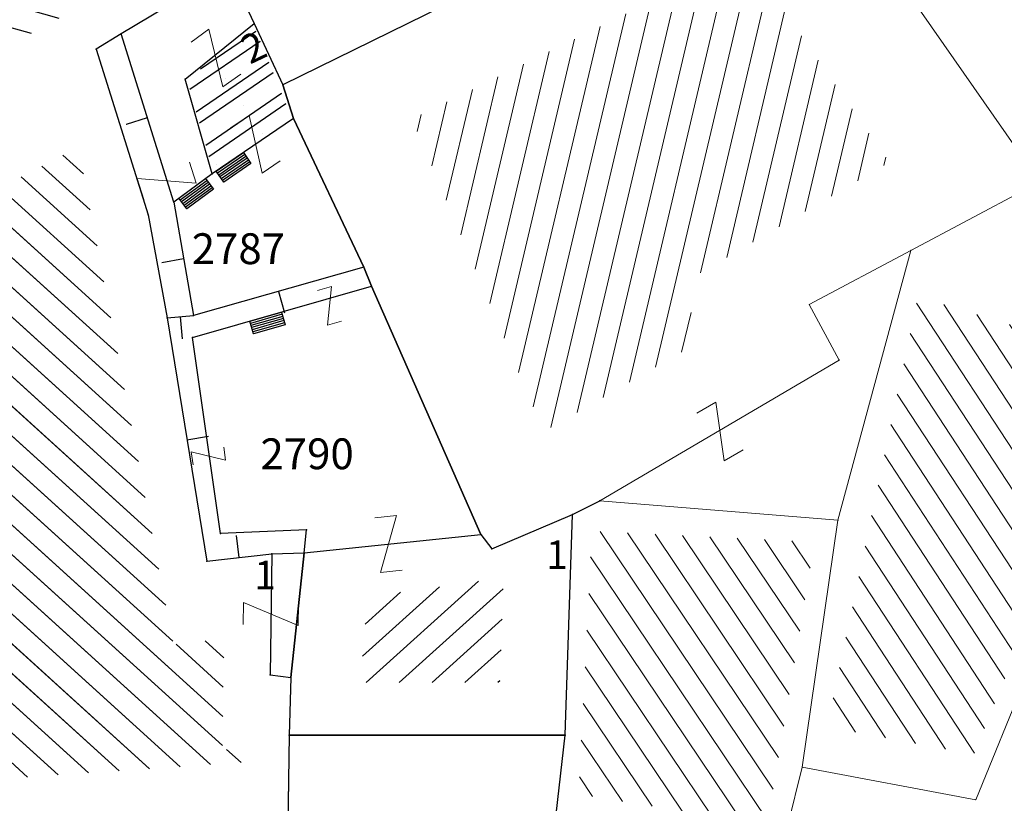
# Model space of a CAD drawing. Units: metres. Extents: x 3 to 6571835, y 1 to 4683161.
# Drawn here: x 6569481 to 6569503, y 4681856 to 4681874 of the extents above; entities that cross this region are included whole.
import ezdxf

# ---------------------------------------------------------------- set-up
doc = ezdxf.new("R2010")
doc.units = ezdxf.units.M
doc.header["$MEASUREMENT"] = 0
doc.linetypes.add('DASHDOT', pattern=[1, 0.5, -0.25, 0, -0.25])
for name, color, linetype, lineweight in [('00_mb_sector_area', 7, 'DASHDOT', 30), ('Hatch conservation area', 1, 'Continuous', 9), ('katastarska podloga budva', 251, 'Continuous', 13)]:
    doc.layers.add(name, color=color, linetype=linetype, lineweight=lineweight)
for name, color, linetype in [('1-katastar-PARCELE_GRANICE', 7, 'Continuous'), ('D_TACKE', 1, 'Continuous'), ('OGRADE', 250, 'Continuous'), ('OSTALE_LINIJE', 6, 'Continuous'), ('PARCELE_GRANICE', 134, 'Continuous'), ('PARCELE_OZNAKE', 2, 'Continuous'), ('ZGR_OSTALE_GRANICE', 35, 'Continuous'), ('ZGR_OSTALE_OZNAKE', 1, 'Continuous'), ('ZGR_STAMBENE_GRANICE', 5, 'Continuous'), ('ZGR_STAMBENE_OZNAKE', 1, 'Continuous')]:
    doc.layers.add(name, color=color, linetype=linetype)
doc.styles.add('OZNP', font='simplex.shx', dxfattribs={"oblique": 29.79380425397254})
doc.styles.add('SIM', font='SIMPLEX.shx')
pattern_1 = [(221.9923019671387, (0, 0), (0.3345153771695918, -0.3716173602471846), [])]
pattern_2 = [(137.8090730913483, (0, 0), (-0.3358016352771815, -0.3704554787625239), [])]
pattern_3 = [(164.3918401104605, (0, 0), (-0.134528494276096, -0.4815621291461845), [])]
pattern_4 = [(214.3603389361341, (-3.095641424879432, -2.116483917459846), (-1.640464166201882, -2.030117562952344), [0, -1.25]), (214.3603389361341, (-0.14109892770648, 0.206376095302403), (0.4232967834197559, -0.6191282848864912), []), (214.3603389361341, (-0.2821978554129601, 0.4127521896734834), (0.4232967834197559, -0.6191282848864912), [])]

# ---------------------------------------------------------------- blocks, each defined once
blk = doc.blocks.new('TK97_1')
for p, q in [((0.5, 1.25), (-0.5, -1.25)), ((-0.5, 1.25), (0.5, 1.25)), ((-0.5, -1.25), (0.5, -1.25))]:
    blk.add_line(p, q)
blk = doc.blocks.new('TK307A_1')
for p, q in [((-0.3, -0.75), (-0.3, 0.75)), ((-0.3, 0.75), (0.3, 0.75)), ((-0.2, -0.75), (-0.2, 0.75)), ((-0.1, -0.75), (-0.1, 0.75)), ((0, -0.75), (0, 0.75)), ((0.1, -0.75), (0.1, 0.75)), ((0.2, -0.75), (0.2, 0.75)), ((0.3, 0.75), (0.3, -0.75)), ((0.3, -0.75), (-0.3, -0.75))]:
    blk.add_line(p, q)

msp = doc.modelspace()

# ---------------------------------------------------------------- hatches: boundary and pattern name
at = {"layer": '00_mb_sector_area', "lineweight": -3, "true_color": 0x5e67af}
h = msp.add_hatch(dxfattribs=at)
h.set_pattern_fill('ANSI31', color=165, scale=40)
h.set_pattern_definition([(45, (0, 0), (-3.535533905932738, 3.535533905932738), [])])
edge = h.paths.add_edge_path()
edge.add_line((6569498.467247012, 4682155.269331226), (6569413.479642599, 4682161.404638178))
edge.add_line((6569413.479642599, 4682161.404638178), (6569414.241486732, 4682154.444905763))
edge.add_line((6569414.241486732, 4682154.444905763), (6569419.759761392, 4682094.302145215))
edge.add_line((6569419.759761392, 4682094.302145215), (6569419.193079271, 4682039.292129193))
edge.add_line((6569419.193079271, 4682039.292129193), (6569411.893850259, 4682032.28350796))
edge.add_line((6569411.893850259, 4682032.28350796), (6569409.943510599, 4682026.378115043))
edge.add_line((6569409.943510599, 4682026.378115043), (6569417.744228112, 4682025.378023054))
edge.add_line((6569417.744228112, 4682025.378023054), (6569402.983408471, 4681978.847601381))
edge.add_line((6569402.983408471, 4681978.847601381), (6569387.811551291, 4681933.42277385))
edge.add_line((6569387.811551291, 4681933.42277385), (6569385.105259317, 4681919.33170737))
edge.add_line((6569385.105259317, 4681919.33170737), (6569375.581632254, 4681920.834302882))
edge.add_line((6569375.581632254, 4681920.834302882), (6569377.149876391, 4681906.409987639))
edge.add_line((6569377.149876391, 4681906.409987639), (6569375.064990724, 4681906.199998107))
edge.add_line((6569375.064990724, 4681906.199998107), (6569375.952279719, 4681897.172687124))
edge.add_line((6569375.952279719, 4681897.172687124), (6569325.543552917, 4681892.081993159))
edge.add_line((6569325.543552917, 4681892.081993159), (6569325.81711736, 4681889.479201339))
edge.add_line((6569325.81711736, 4681889.479201339), (6569321.267179751, 4681889.000983642))
edge.add_line((6569321.267179751, 4681889.000983642), (6569301.296219495, 4681887.676533579))
edge.add_line((6569301.296219495, 4681887.676533579), (6569301.766116452, 4681881.292407985))
edge.add_line((6569301.766116452, 4681881.292407985), (6569302.340000012, 4681879.339999967))
edge.add_line((6569302.340000012, 4681879.339999967), (6569302.210000009, 4681876.709999906))
edge.add_line((6569302.210000009, 4681876.709999906), (6569304.170001328, 4681876.639986541))
edge.add_line((6569304.170001328, 4681876.639986541), (6569304.4, 4681874.31))
edge.add_line((6569304.4, 4681874.31), (6569302.749999995, 4681869.229999986))
edge.add_line((6569302.749999995, 4681869.229999986), (6569300.420000059, 4681869.709999972))
edge.add_line((6569300.420000059, 4681869.709999972), (6569295.990000013, 4681860.709999981))
edge.add_line((6569295.990000013, 4681860.709999981), (6569293.687710462, 4681858.495139179))
edge.add_line((6569293.687710462, 4681858.495139179), (6569293.4, 4681854.089999999))
edge.add_line((6569293.4, 4681854.089999999), (6569293.58, 4681852.980000001))
edge.add_line((6569293.58, 4681852.980000001), (6569294.269999999, 4681851.600000001))
edge.add_line((6569294.269999999, 4681851.600000001), (6569294.809999275, 4681851.150000604))
edge.add_line((6569294.809999275, 4681851.150000604), (6569295.839999992, 4681850.550000183))
edge.add_line((6569295.839999992, 4681850.550000183), (6569305.129999945, 4681861.24000013))
edge.add_line((6569305.129999945, 4681861.24000013), (6569304.950000001, 4681864.66999999))
edge.add_line((6569304.950000001, 4681864.66999999), (6569305.139999998, 4681866.059999985))
edge.add_line((6569305.139999998, 4681866.059999985), (6569305.790000002, 4681868.380000004))
edge.add_line((6569305.790000002, 4681868.380000004), (6569307.3, 4681871.309999999))
edge.add_line((6569307.3, 4681871.309999999), (6569309.617658999, 4681872.887702301))
edge.add_line((6569309.617658999, 4681872.887702301), (6569323.135564581, 4681874.533159039))
edge.add_line((6569323.135564581, 4681874.533159039), (6569324.124454623, 4681874.1661483))
edge.add_line((6569324.124454623, 4681874.1661483), (6569325.125233498, 4681873.323908652))
edge.add_line((6569325.125233498, 4681873.323908652), (6569326.288503662, 4681872.180841559))
edge.add_arc((6569318.517008601, 4681864.211842947), 11.13108594700498, 14.157843923338817, 45.7188800002026, ccw=False)
edge.add_line((6569329.309994217, 4681866.934440208), (6569340.864205762, 4681871.71295818))
edge.add_line((6569340.864205762, 4681871.71295818), (6569341.372359605, 4681871.069438827))
edge.add_line((6569341.372359605, 4681871.069438827), (6569341.303657621, 4681870.072360516))
edge.add_line((6569341.303657621, 4681870.072360516), (6569341.030941466, 4681862.077964158))
edge.add_line((6569341.030941466, 4681862.077964158), (6569372.865, 4681863.756))
edge.add_line((6569372.865, 4681863.756), (6569372.198, 4681859.594))
edge.add_line((6569372.198, 4681859.594), (6569369.429, 4681822.715))
edge.add_line((6569369.429, 4681822.715), (6569366.95292735, 4681822.995690793))
edge.add_line((6569366.95292735, 4681822.995690793), (6569366.877, 4681822.315))
edge.add_line((6569366.877, 4681822.315), (6569365.142999999, 4681822.810999998))
edge.add_line((6569365.142999999, 4681822.810999998), (6569364.64, 4681819.460000003))
edge.add_line((6569364.64, 4681819.460000003), (6569366.425, 4681814.252))
edge.add_line((6569366.425, 4681814.252), (6569371.950999999, 4681813.639))
edge.add_line((6569371.950999999, 4681813.639), (6569374.901, 4681819.034))
edge.add_line((6569374.901, 4681819.034), (6569374.722, 4681821.868999998))
edge.add_line((6569374.722, 4681821.868999998), (6569372.801999999, 4681821.89465262))
edge.add_line((6569372.801999999, 4681821.89465262), (6569372.801999999, 4681822.340999999))
edge.add_line((6569372.801999999, 4681822.340999999), (6569371.827, 4681822.433))
edge.add_line((6569371.827, 4681822.433), (6569374.175952963, 4681858.272634973))
edge.add_line((6569374.175952963, 4681858.272634973), (6569375.614, 4681858.178384434))
edge.add_line((6569375.614, 4681858.178384434), (6569375.614, 4681863.360999999))
edge.add_line((6569375.614, 4681863.360999999), (6569399.777739721, 4681857.787575888))
edge.add_line((6569399.777739721, 4681857.787575888), (6569400.633037753, 4681858.28735018))
edge.add_line((6569400.633037753, 4681858.28735018), (6569401.624370931, 4681858.286703065))
edge.add_line((6569401.624370931, 4681858.286703065), (6569420.88420737, 4681852.964133857))
edge.add_line((6569420.88420737, 4681852.964133857), (6569424.759549887, 4681851.985119775))
edge.add_line((6569424.759549887, 4681851.985119775), (6569425.655655349, 4681851.547676509))
edge.add_line((6569425.655655349, 4681851.547676509), (6569429.165306803, 4681847.99915922))
edge.add_line((6569429.165306803, 4681847.99915922), (6569431.583966602, 4681845.487561963))
edge.add_line((6569431.583966602, 4681845.487561963), (6569432.934280558, 4681844.879730792))
edge.add_line((6569432.934280558, 4681844.879730792), (6569435.9104185, 4681844.514024091))
edge.add_line((6569435.9104185, 4681844.514024091), (6569440.787704286, 4681843.42776547))
edge.add_line((6569440.787704286, 4681843.42776547), (6569450.666940896, 4681844.759971665))
edge.add_line((6569450.666940896, 4681844.759971665), (6569451.661825241, 4681844.840305314))
edge.add_line((6569451.661825241, 4681844.840305314), (6569452.630622494, 4681844.619076688))
edge.add_line((6569452.630622494, 4681844.619076688), (6569455.046640166, 4681842.853841598))
edge.add_line((6569455.046640166, 4681842.853841598), (6569459.190847987, 4681840.057994545))
edge.add_line((6569459.190847987, 4681840.057994545), (6569461.801243573, 4681838.580821876))
edge.add_line((6569461.801243573, 4681838.580821876), (6569462.606887924, 4681837.990496826))
edge.add_line((6569462.606887924, 4681837.990496826), (6569463.199426414, 4681837.196387388))
edge.add_line((6569463.199426414, 4681837.196387388), (6569469.805, 4681834.534999998))
edge.add_line((6569469.805, 4681834.534999998), (6569472.476330486, 4681842.282064544))
edge.add_line((6569472.476330486, 4681842.282064544), (6569475.518754736, 4681851.293139523))
edge.add_line((6569475.518754736, 4681851.293139523), (6569476.529417025, 4681854.106203293))
edge.add_line((6569476.529417025, 4681854.106203293), (6569476.900317879, 4681857.508485655))
edge.add_line((6569476.900317879, 4681857.508485655), (6569475.999220894, 4681865.209573792))
edge.add_line((6569475.999220894, 4681865.209573792), (6569474.913045224, 4681869.1690532))
edge.add_line((6569474.913045224, 4681869.1690532), (6569470.260514403, 4681879.471771375))
edge.add_line((6569470.260514403, 4681879.471771375), (6569463.663629277, 4681884.643649601))
edge.add_line((6569463.663629277, 4681884.643649601), (6569461.603218121, 4681886.727518031))
edge.add_line((6569461.603218121, 4681886.727518031), (6569459.568667723, 4681888.301037312))
edge.add_line((6569459.568667723, 4681888.301037312), (6569451.004581415, 4681893.684949234))
edge.add_line((6569451.004581415, 4681893.684949234), (6569442.50049624, 4681899.516571915))
edge.add_line((6569442.50049624, 4681899.516571915), (6569434.387920175, 4681901.399490803))
edge.add_line((6569434.387920175, 4681901.399490803), (6569432.377377142, 4681901.579539433))
edge.add_line((6569432.377377142, 4681901.579539433), (6569424.014102648, 4681903.330224926))
edge.add_line((6569424.014102648, 4681903.330224926), (6569410.783304757, 4681902.75638175))
edge.add_line((6569410.783304757, 4681902.75638175), (6569410.97454939, 4681901.065376563))
edge.add_line((6569410.97454939, 4681901.065376563), (6569409.831481713, 4681900.966194122))
edge.add_line((6569409.831481713, 4681900.966194122), (6569409.890306553, 4681903.327353808))
edge.add_line((6569409.890306553, 4681903.327353808), (6569409.333413725, 4681903.945414473))
edge.add_line((6569409.333413725, 4681903.945414473), (6569411.287940911, 4681915.231556171))
edge.add_arc((6569411.993740582, 4681919.914542192), 4.735874919030481, 59.52904242816811, 261.42913251293845, ccw=False)
edge.add_line((6569414.395310095, 4681923.996327969), (6569431.012880598, 4681978.740492615))
edge.add_arc((6569432.105029594, 4681983.632586665), 5.012521683608311, -26.943214574182207, 257.4152110832258, ccw=False)
edge.add_line((6569436.573472291, 4681981.361376965), (6569467.868416684, 4681974.955193204))
edge.add_line((6569467.868416684, 4681974.955193204), (6569478.534422795, 4681987.103114967))
edge.add_line((6569478.534422795, 4681987.103114967), (6569479.798663802, 4681988.237515213))
edge.add_line((6569479.798663802, 4681988.237515213), (6569480.444827958, 4681989.294744693))
edge.add_line((6569480.444827958, 4681989.294744693), (6569481.610387169, 4681989.085541756))
edge.add_line((6569481.610387169, 4681989.085541756), (6569487.912938633, 4681996.930957818))
edge.add_line((6569487.912938633, 4681996.930957818), (6569487.309750806, 4681997.339898719))
edge.add_line((6569487.309750806, 4681997.339898719), (6569487.988440892, 4681999.30809997))
edge.add_line((6569487.988440892, 4681999.30809997), (6569488.746379066, 4681999.498408156))
edge.add_line((6569488.746379066, 4681999.498408156), (6569491.257599092, 4682001.997027465))
edge.add_line((6569491.257599092, 4682001.997027465), (6569511.208126236, 4681989.964802637))
edge.add_line((6569511.208126236, 4681989.964802637), (6569517.252413466, 4681987.698194927))
edge.add_line((6569517.252413466, 4681987.698194927), (6569518.722692212, 4681990.288686052))
edge.add_line((6569518.722692212, 4681990.288686052), (6569544.353980214, 4681977.787551407))
edge.add_line((6569544.353980214, 4681977.787551407), (6569547.625334796, 4681981.8616924))
edge.add_line((6569547.625334796, 4681981.8616924), (6569549.129627942, 4681981.969844191))
edge.add_line((6569549.129627942, 4681981.969844191), (6569551.232696825, 4681981.78724539))
edge.add_line((6569551.232696825, 4681981.78724539), (6569595.00032335, 4681961.178708101))
edge.add_line((6569595.00032335, 4681961.178708101), (6569605.334000919, 4681950.404447406))
edge.add_line((6569605.334000919, 4681950.404447406), (6569610.38205594, 4681951.66897372))
edge.add_line((6569610.38205594, 4681951.66897372), (6569621.410884943, 4681949.837460668))
edge.add_line((6569621.410884943, 4681949.837460668), (6569623.796195881, 4681949.521392094))
edge.add_line((6569623.796195881, 4681949.521392094), (6569627.976853252, 4681947.646049125))
edge.add_line((6569627.976853252, 4681947.646049125), (6569692.729756946, 4681979.756280154))
edge.add_line((6569692.729756946, 4681979.756280154), (6569726.643733298, 4681989.26451575))
edge.add_line((6569726.643733298, 4681989.26451575), (6569747.206, 4681996.18))
edge.add_line((6569747.206, 4681996.18), (6569817.796, 4682034.233336118))
edge.add_line((6569817.796, 4682034.233336118), (6569811.816, 4682043.639))
edge.add_line((6569811.816, 4682043.639), (6569808.329, 4682045.626))
edge.add_line((6569808.329, 4682045.626), (6569803.95657422, 4682044.204467032))
edge.add_line((6569803.95657422, 4682044.204467032), (6569773.285999999, 4682029.397))
edge.add_line((6569773.285999999, 4682029.397), (6569710.42536032, 4682015.902000001))
edge.add_line((6569710.42536032, 4682015.902000001), (6569712.330000005, 4682001.920000001))
edge.add_line((6569712.330000005, 4682001.920000001), (6569709.653684825, 4682001.407123018))
edge.add_line((6569709.653684825, 4682001.407123018), (6569640.833943365, 4681991.650673001))
edge.add_line((6569640.833943365, 4681991.650673001), (6569639.094999999, 4681998.920999999))
edge.add_line((6569639.094999999, 4681998.920999999), (6569657.634567115, 4682001.109162362))
edge.add_line((6569657.634567115, 4682001.109162362), (6569653.8355, 4682032.424))
edge.add_line((6569653.8355, 4682032.424), (6569641.439995438, 4682042.309999687))
edge.add_line((6569641.439995438, 4682042.309999687), (6569640.004684333, 4682044.485238777))
edge.add_line((6569640.004684333, 4682044.485238777), (6569632.197279413, 4682035.175092609))
edge.add_line((6569632.197279413, 4682035.175092609), (6569598.077272658, 4681994.146046606))
edge.add_line((6569598.077272658, 4681994.146046606), (6569485.353427647, 4682034.940235926))
edge.add_line((6569485.353427647, 4682034.940235926), (6569485.219463058, 4682041.120376583))
edge.add_line((6569485.219463058, 4682041.120376583), (6569484.113279776, 4682063.173774854))
edge.add_line((6569484.113279776, 4682063.173774854), (6569483.780028909, 4682072.960776305))
edge.add_line((6569483.780028909, 4682072.960776305), (6569484.100294774, 4682082.7021413))
edge.add_line((6569484.100294774, 4682082.7021413), (6569484.585889045, 4682092.97173916))
edge.add_line((6569484.585889045, 4682092.97173916), (6569484.839817689, 4682097.285432516))
edge.add_line((6569484.839817689, 4682097.285432516), (6569485.576449541, 4682103.190860557))
edge.add_line((6569485.576449541, 4682103.190860557), (6569486.370846046, 4682111.900653269))
edge.add_line((6569486.370846046, 4682111.900653269), (6569488.284287415, 4682123.03010255))
edge.add_line((6569488.284287415, 4682123.03010255), (6569489.725, 4682143.906))
edge.add_line((6569489.725, 4682143.906), (6569493.339558213, 4682143.764840012))
edge.add_line((6569493.339558213, 4682143.764840012), (6569494.354193997, 4682145.172403947))
edge.add_line((6569494.354193997, 4682145.172403947), (6569498.467247012, 4682155.269331226))
at = {"layer": 'Hatch conservation area'}
h = msp.add_hatch(dxfattribs=at)
h.set_pattern_fill('ANSI31', color=256, scale=10)
h.set_pattern_definition([(45, (0, 0), (-0.8838834764831843, 0.8838834764831844), [])])
h.paths.add_polyline_path([(6569352.16, 4682038.99), (6569380.55, 4682037.41), (6569386.67, 4682037.21), (6569388.23, 4682037.15), (6569392.16, 4682035.33), (6569411.937434864, 4682032.256039957), (6569413.06, 4682034.57), (6569417.67, 4682033.9), (6569419.24, 4682039.27), (6569432.937279918, 4682036.878830281), (6569433.857137828, 4682047.481810054), (6569434.040958497, 4682050.616631347), (6569438.270120406, 4682088.541366147), (6569438.638176691, 4682092.04494038), (6569441.473073282, 4682121.530045119), (6569444.028443993, 4682153.809885822), (6569444.664574787, 4682161.845589058), (6569445.578589779, 4682173.39156876), (6569470.7101071, 4682161.054066104), (6569475.337457261, 4682158.792334275), (6569480.324515985, 4682156.143661071), (6569479.39, 4682153.56), (6569484.67, 4682149.53), (6569484.035757636, 4682142.710827417), (6569483.29, 4682134.55), (6569481.655728112, 4682121.73957253), (6569482.32, 4682121.69), (6569482.017709183, 4682119.111842456), (6569481.55, 4682118.96), (6569481.04, 4682115.94), (6569479.51, 4682103.01), (6569479.3, 4682100.12), (6569478.12, 4682080.61), (6569477.86, 4682061.19), (6569477.97, 4682058.5), (6569478.27, 4682043.81), (6569479.239966756, 4682034.304325796), (6569600.57, 4681990.5), (6569641.44, 4682042.31), (6569652.42, 4682033.89), (6569707.53, 4682040.75), (6569712.33, 4682001.92), (6569657.601283941, 4681988.461009796), (6569658.164349212, 4681984.958094414), (6569658.54, 4681981.21), (6569687.16077669, 4681984.901513711), (6569606.250201978, 4681760.981186031), (6569553.419436995, 4681747.320758437), (6569514.901511171, 4681761.227057863), (6569508.290066289, 4681775.426435778), (6569498.448150435, 4681788.20105144), (6569486.44641822, 4681796.3285651), (6569475.223706386, 4681792.224092659), (6569465.590068621, 4681799.750068621), (6569459.434747905, 4681810.21927762), (6569474.635465025, 4681853.353714749), (6569475.10144883, 4681854.721463512), (6569475.343498795, 4681857.500555704), (6569474.591910348, 4681865.035711674), (6569473.519299331, 4681868.582855126), (6569469.864625276, 4681877.012183996), (6569469.022558648, 4681878.509191333), (6569467.319263781, 4681880.132830331), (6569462.622828713, 4681883.484559631), (6569460.572459664, 4681885.565229702), (6569458.68215723, 4681887.027187741), (6569450.136332723, 4681892.355877848), (6569441.862412695, 4681898.07346881), (6569434.14316771, 4681899.865096041), (6569432.124927378, 4681900.043693223), (6569423.886978719, 4681901.773128304), (6569412.511819922, 4681901.272172184), (6569412.681958512, 4681899.774233793), (6569407.744818457, 4681898.909919157), (6569407.535475578, 4681898.18748669), (6569402.59, 4681898.81), (6569402.672932228, 4681899.871988287), (6569376.58, 4681897.18), (6569375.08, 4681906.2), (6569377.14950724, 4681906.413382989), (6569375.55, 4681920.84), (6569367.097556031, 4681919.93750623), (6569365.540358772, 4681934.848038798), (6569320.441638269, 4681930.259192634), (6569319.99, 4681933.95), (6569319.11, 4681933.88), (6569317.61, 4681935.73), (6569317.38, 4681938.63), (6569318.3, 4681940.75), (6569319.18, 4681940.82), (6569319.06, 4681943), (6569320.15, 4681943.08), (6569316.37, 4681976.02), (6569329.53, 4681978.02), (6569329.17, 4681981.46), (6569319.09, 4681980.48), (6569317.52, 4681993.77), (6569324.17, 4681992.97), (6569326.46, 4682034.64), (6569343.71, 4682038.84)])
h.paths.add_polyline_path([(6569590.06, 4681811.66), (6569586.02, 4681786.46), (6569596.45, 4681786.61), (6569596.249634627, 4681784.797319765), (6569594.79, 4681774.09), (6569594.19, 4681771.77), (6569591.9, 4681769.71), (6569588.68, 4681768.88), (6569584.75, 4681768.43), (6569584.37, 4681769.19), (6569573.54998001, 4681765.629520319), (6569567.92, 4681765.36), (6569561.45, 4681762.34), (6569558.337885602, 4681762.299972805), (6569556.986120001, 4681762.400287407), (6569540.59, 4681763.99), (6569539.2, 4681763.73), (6569537.32, 4681763.66), (6569534.24, 4681761.84), (6569532.13, 4681761.58), (6569530.58, 4681761.68), (6569528.08, 4681760.36), (6569524.22, 4681762.07), (6569523.05, 4681762.14), (6569520.71, 4681764.48), (6569518.76, 4681766.92), (6569515.98, 4681772.39), (6569511.45, 4681781.35), (6569510.69, 4681784.28), (6569508.46, 4681784.63), (6569506.28, 4681787.97), (6569505.49, 4681791.25), (6569505.46, 4681792.82), (6569500.05, 4681799.93), (6569498.75, 4681801.33), (6569497.06, 4681803.17), (6569493, 4681806.16), (6569490.77, 4681806.47), (6569486.778221132, 4681806.497279378), (6569482.94, 4681803.91), (6569475.769890454, 4681804.610947573), (6569473.12, 4681804.87), (6569471.08, 4681805.24), (6569468.53, 4681804.27), (6569466.84, 4681804.39), (6569464.66, 4681805.98), (6569463.89, 4681807.16), (6569464.34, 4681811.81), (6569464.81, 4681814.13), (6569466.13, 4681820.96), (6569464.4, 4681822.09), (6569465.97, 4681825.6), (6569466.78, 4681825.48), (6569467.15, 4681826.68), (6569472.46, 4681842.39), (6569475.5, 4681851.24), (6569476.58, 4681854.41), (6569476.85, 4681857.51), (6569476.07, 4681865.33), (6569474.93, 4681869.1), (6569471.21, 4681877.68), (6569470.22, 4681879.44), (6569468.28, 4681881.29), (6569463.6, 4681884.63), (6569461.57, 4681886.69), (6569459.54, 4681888.26), (6569450.96, 4681893.61), (6569442.48, 4681899.47), (6569434.38, 4681901.35), (6569432.345907087, 4681901.53), (6569424.01, 4681903.28), (6569410.84, 4681902.7), (6569411.03215492, 4681901.008224905), (6569409.5, 4681900.74), (6569409.84, 4681903.31), (6569409.28, 4681903.93), (6569411.23, 4681915.19), (6569409.6, 4681915.88), (6569408.14, 4681917.13), (6569407.47, 4681918.39), (6569407.22, 4681920.47), (6569408.01, 4681922.63), (6569410.2, 4681924.19), (6569413.21, 4681924.41), (6569414.32, 4681924.27), (6569418.81, 4681937.9), (6569422.87, 4681951.54), (6569430.99, 4681978.84), (6569429.36, 4681979.46), (6569427.69, 4681980.47), (6569426.82, 4681982.23), (6569426.71, 4681983.965553337), (6569427.02, 4681985.61), (6569428.37, 4681987.46), (6569430.42, 4681988.71), (6569431.88, 4681988.89), (6569433.37, 4681988.79), (6569434.8, 4681988.03), (6569436.47, 4681986.02), (6569437.1, 4681983.56), (6569436.65, 4681981.41), (6569467.85, 4681975.01), (6569474.25, 4681982.22), (6569477.87, 4681987.24), (6569478.500110163, 4681987.139982513), (6569479.759820336, 4681988.269838872), (6569480.420318405, 4681989.350141576), (6569481.59, 4681989.14), (6569485.09, 4681993.33), (6569487.84, 4681996.92), (6569487.25, 4681997.32), (6569487.95, 4681999.35), (6569488.73, 4681999.54), (6569491.25, 4682002.06), (6569496.32, 4681998.67), (6569508.85, 4681991.33), (6569511.24, 4681989.9), (6569517.23, 4681987.76), (6569518.7, 4681990.35), (6569524.12, 4681987.76), (6569536.1, 4681981.45), (6569538.33, 4681980.38), (6569544.34, 4681977.85), (6569547.6, 4681981.91), (6569551.27, 4681981.71), (6569563.3, 4681976.46), (6569571.16, 4681973.37), (6569583.51, 4681967.07), (6569593.53, 4681962.06), (6569595.03, 4681961.22), (6569598.29, 4681959.17), (6569600.62, 4681956.62), (6569605.35, 4681950.46), (6569608.01, 4681951.41), (6569610.38, 4681951.72), (6569621.18, 4681950.03), (6569622.327018147, 4681949.870414866), (6569628.13, 4681947.64), (6569629.67, 4681945.7), (6569630.04, 4681940.2), (6569628.89, 4681939.16), (6569619.955300607, 4681939.32683755), (6569615.35, 4681922.79), (6569609.8, 4681903.85), (6569604.89, 4681887.05), (6569599.42, 4681868.63), (6569598.62, 4681865.1), (6569596.82, 4681853.98), (6569593.84, 4681835.45)], flags=16)
at = {"layer": 'katastarska podloga budva'}
h = msp.add_hatch(dxfattribs=at)
h.set_pattern_fill('U', color=256, scale=0.5, angle=164.3918401104605, style=0, pattern_type=0)
h.set_pattern_definition(pattern_3)
h.paths.add_polyline_path([(6569484.494229337, 4681875.275058126), (6569475.366527149, 4681870.321362386), (6569472.244109318, 4681877.528754019), (6569478.550102456, 4681884.000629015)])
h = msp.add_hatch(dxfattribs=at)
h.set_pattern_fill('U', color=256, scale=0.5, angle=256.7491138368287, style=0, pattern_type=0)
h.set_pattern_definition([(256.7491138368287, (0, 0), (0.4866878567120956, -0.1146077228156406), [])])
h.paths.add_polyline_path([(6569497.092755483, 4681875.079706769), (6569500.3703292, 4681870.369778092), (6569495.548167723, 4681867.554374984), (6569496.183088324, 4681866.364208947), (6569492.5123346, 4681864.252688881), (6569489.524069228, 4681871.355034279)])
h = msp.add_hatch(dxfattribs=at)
h.set_pattern_fill('DRV_KUCA', color=256, scale=0.5, angle=214.3603389361341, style=0)
h.set_pattern_definition(pattern_4)
h.paths.add_polyline_path([(6569486.789407463, 4681871.387846244), (6569485.005797043, 4681870.16839533), (6569484.414958405, 4681872.249552974), (6569485.928660776, 4681873.473522617)])
h = msp.add_hatch(dxfattribs=at)
h.set_pattern_fill('U', color=256, scale=0.5, angle=137.8090730913483, style=0, pattern_type=0)
h.set_pattern_definition(pattern_2)
h.paths.add_polyline_path([(6569481.941824034, 4681870.714409887), (6569484.101801599, 4681859.415789282), (6569485.251853386, 4681859.54868586), (6569485.213836726, 4681857.045762853), (6569485.657275426, 4681856.995634474), (6569485.662664752, 4681856.736434095), (6569477.798741644, 4681856.201918046), (6569476.413292252, 4681867.848400761)])
h = msp.add_hatch(dxfattribs=at)
h.set_pattern_fill('U', color=256, scale=0.5, angle=123.1898714019178, style=0, pattern_type=0)
h.set_pattern_definition([(123.1898714019178, (0, 0), (-0.4184305485893818, -0.2737076469651313), [])])
h.paths.add_polyline_path([(6569505.92305222, 4681865.820957961), (6569502.289177811, 4681856.921286049), (6569498.952151985, 4681857.546302286), (6569501.016113095, 4681867.321355801)])
h = msp.add_hatch(dxfattribs=at)
h.set_pattern_fill('U', color=256, scale=0.5, angle=123.8872236760887, style=0, pattern_type=0)
h.set_pattern_definition([(123.8872236760887, (0, 0), (-0.4150683177186136, -0.2787800057863549), [])])
h.paths.add_polyline_path([(6569497.592034812, 4681855.306128764), (6569493.308298375, 4681856.019247727), (6569493.610780503, 4681861.991943955), (6569498.671032798, 4681861.744658267)])
h = msp.add_hatch(dxfattribs=at)
h.set_pattern_fill('U', color=256, scale=0.5, angle=221.9923019671387, style=0, pattern_type=0)
h.set_pattern_definition(pattern_1)
h.paths.add_polyline_path([(6569488.350010585, 4681858.554678699), (6569488.512614272, 4681860.496376686), (6569491.603368024, 4681860.935043301), (6569491.520848081, 4681858.557545303)])
at = {"layer": 'ZGR_OSTALE_GRANICE', "true_color": 0x000000}
h = msp.add_hatch(dxfattribs=at)
h.set_pattern_fill('DRV_KUCA', color=18, scale=0.5, angle=214.3603389361341, style=0)
h.set_pattern_definition(pattern_4)
h.paths.add_polyline_path([(6569486.789407463, 4681871.387846244), (6569485.005797043, 4681870.16839533), (6569484.414958405, 4681872.249552974), (6569485.928660776, 4681873.473522617)])
at = {"layer": 'ZGR_STAMBENE_GRANICE', "true_color": 0x000000}
h = msp.add_hatch(dxfattribs=at)
h.set_pattern_fill('U', color=18, scale=0.5, angle=164.3918401104605, style=0, pattern_type=0)
h.set_pattern_definition(pattern_3)
h.paths.add_polyline_path([(6569484.494229337, 4681875.275058126), (6569475.366527149, 4681870.321362386), (6569472.244109318, 4681877.528754019), (6569478.550102456, 4681884.000629015)])
h = msp.add_hatch(dxfattribs=at)
h.set_pattern_fill('U', color=18, scale=0.5, angle=137.8090730913483, style=0, pattern_type=0)
h.set_pattern_definition(pattern_2)
h.paths.add_polyline_path([(6569481.941824034, 4681870.714409887), (6569484.101801599, 4681859.415789282), (6569485.251853386, 4681859.54868586), (6569485.213836726, 4681857.045762853), (6569485.657275426, 4681856.995634474), (6569485.662664752, 4681856.736434095), (6569477.798741644, 4681856.201918046), (6569476.413292252, 4681867.848400761)])
h = msp.add_hatch(dxfattribs=at)
h.set_pattern_fill('U', color=18, scale=0.5, angle=221.9923019671387, style=0, pattern_type=0)
h.set_pattern_definition(pattern_1)
h.paths.add_polyline_path([(6569488.350010585, 4681858.554678699), (6569488.512614272, 4681860.496376686), (6569491.603368024, 4681860.935043301), (6569491.520848081, 4681858.557545303)])

# ---------------------------------------------------------------- linework, layer by layer
at = {"layer": '1-katastar-PARCELE_GRANICE', "linetype": 'Continuous', "lineweight": 0}
for p, q in [((6569498.25, 4681877.87), (6569486.59, 4681872.13)), ((6569498.25, 4681877.87), (6569486.59, 4681872.13)), ((6569498.25, 4681877.87), (6569503.780000001, 4681869.930000002)), ((6569498.25, 4681877.87), (6569503.780000001, 4681869.930000002)), ((6569485.360000001, 4681874.76), (6569482.92, 4681873.29)), ((6569485.360000001, 4681874.76), (6569482.92, 4681873.29)), ((6569482.92, 4681873.29), (6569482.350000002, 4681872.940000001)), ((6569482.92, 4681873.29), (6569482.350000002, 4681872.940000001)), ((6569482.350000002, 4681872.940000001), (6569483.530000001, 4681869.180000002)), ((6569482.350000002, 4681872.940000001), (6569483.530000001, 4681869.180000002)), ((6569486.59, 4681872.13), (6569486.83, 4681871.37)), ((6569486.59, 4681872.13), (6569486.83, 4681871.37)), ((6569486.83, 4681871.37), (6569488.430000002, 4681867.99)), ((6569486.83, 4681871.37), (6569488.430000002, 4681867.99)), ((6569500.86, 4681868.37), (6569503.780000001, 4681869.930000002)), ((6569500.86, 4681868.37), (6569503.780000001, 4681869.930000002)), ((6569483.530000001, 4681869.180000002), (6569483.96, 4681866.84)), ((6569483.530000001, 4681869.180000002), (6569483.96, 4681866.84)), ((6569499.2, 4681862.24), (6569500.86, 4681868.37)), ((6569499.2, 4681862.24), (6569500.86, 4681868.37)), ((6569488.430000002, 4681867.99), (6569484.559999998, 4681866.890000002)), ((6569488.430000002, 4681867.99), (6569484.559999998, 4681866.890000002)), ((6569488.430000002, 4681867.99), (6569488.599999999, 4681867.559999998)), ((6569488.430000002, 4681867.99), (6569488.599999999, 4681867.559999998)), ((6569488.599999999, 4681867.559999998), (6569491.09, 4681861.92)), ((6569488.599999999, 4681867.559999998), (6569491.09, 4681861.92)), ((6569483.96, 4681866.84), (6569484.559999998, 4681866.890000002)), ((6569483.96, 4681866.84), (6569484.559999998, 4681866.890000002)), ((6569483.96, 4681866.84), (6569484.860000001, 4681861.31)), ((6569483.96, 4681866.84), (6569484.860000001, 4681861.31)), ((6569506.71, 4681866.62), (6569502.33, 4681855.890000002)), ((6569506.71, 4681866.62), (6569502.33, 4681855.890000002)), ((6569493.170000001, 4681862.37), (6569493.79, 4681862.68)), ((6569493.170000001, 4681862.37), (6569493.79, 4681862.68)), ((6569493.79, 4681862.68), (6569499.2, 4681862.24)), ((6569493.79, 4681862.68), (6569499.2, 4681862.24)), ((6569491.34, 4681861.59), (6569493.170000001, 4681862.37)), ((6569491.34, 4681861.59), (6569493.170000001, 4681862.37)), ((6569493, 4681857.360000001), (6569493.170000001, 4681862.37)), ((6569493, 4681857.360000001), (6569493.170000001, 4681862.37)), ((6569498.390000002, 4681856.63), (6569499.2, 4681862.24)), ((6569498.390000002, 4681856.63), (6569499.2, 4681862.24)), ((6569491.09, 4681861.92), (6569491.34, 4681861.59)), ((6569491.09, 4681861.92), (6569491.34, 4681861.59)), ((6569484.860000001, 4681861.31), (6569486.34, 4681861.480000002)), ((6569484.860000001, 4681861.31), (6569486.34, 4681861.480000002)), ((6569486.34, 4681861.480000002), (6569487.07, 4681861.5)), ((6569486.34, 4681861.480000002), (6569487.07, 4681861.5)), ((6569487.07, 4681861.5), (6569486.77, 4681858.67)), ((6569487.07, 4681861.5), (6569486.77, 4681858.67)), ((6569486.77, 4681858.67), (6569486.730000002, 4681857.360000001)), ((6569486.77, 4681858.67), (6569486.730000002, 4681857.360000001)), ((6569486.730000002, 4681857.360000001), (6569493, 4681857.360000001)), ((6569486.730000002, 4681857.360000001), (6569493, 4681857.360000001)), ((6569498.390000002, 4681856.63), (6569497.909999998, 4681854.71)), ((6569498.390000002, 4681856.63), (6569497.909999998, 4681854.71)), ((6569502.33, 4681855.890000002), (6569498.390000002, 4681856.63)), ((6569502.33, 4681855.890000002), (6569498.390000002, 4681856.63))]:
    msp.add_line(p, q, dxfattribs=at)
at = {"layer": 'D_TACKE', "color": 18, "true_color": 0x000000}
for p in [(6569485.94, 4681873.53), (6569482.92, 4681873.29), (6569482.35, 4681872.94), (6569484.37, 4681872.26), (6569486.59, 4681872.13), (6569486.83, 4681871.37), (6569484.98, 4681870.11), (6569484.11, 4681869.47), (6569483.53, 4681869.18), (6569488.43, 4681867.99), (6569488.6, 4681867.56), (6569483.96, 4681866.84), (6569484.56, 4681866.89), (6569484.54, 4681866.39), (6569493.79, 4681862.68), (6569493.17, 4681862.37), (6569485.17, 4681861.94), (6569487.13, 4681862.02), (6569491.09, 4681861.92), (6569486.34, 4681861.48), (6569487.07, 4681861.5), (6569491.34, 4681861.59), (6569484.86, 4681861.31), (6569486.3, 4681858.73), (6569486.77, 4681858.67), (6569486.73, 4681857.36), (6569493, 4681857.36)]:
    msp.add_point(p, dxfattribs=at)
at = {"layer": 'katastarska podloga budva'}
for p, q in [((6569498.25, 4681877.87), (6569486.59, 4681872.13)), ((6569498.25, 4681877.87), (6569486.59, 4681872.13)), ((6569498.25, 4681877.87), (6569503.78, 4681869.93)), ((6569498.25, 4681877.87), (6569503.78, 4681869.93)), ((6569485.36, 4681874.76), (6569482.92, 4681873.29)), ((6569485.36, 4681874.76), (6569482.92, 4681873.29)), ((6569485.36, 4681874.76), (6569485.94, 4681873.53)), ((6569484.37, 4681872.26), (6569485.94, 4681873.53)), ((6569485.94, 4681873.53), (6569486.59, 4681872.13)), ((6569485.94, 4681873.53), (6569486.59, 4681872.13)), ((6569482.92, 4681873.29), (6569482.35, 4681872.94)), ((6569482.92, 4681873.29), (6569482.35, 4681872.94)), ((6569484.11, 4681869.47), (6569482.92, 4681873.29)), ((6569482.35, 4681872.94), (6569483.53, 4681869.18)), ((6569482.35, 4681872.94), (6569483.53, 4681869.18)), ((6569484.98, 4681870.11), (6569484.37, 4681872.26)), ((6569486.83, 4681871.37), (6569486.59, 4681872.13)), ((6569486.83, 4681871.37), (6569486.59, 4681872.13)), ((6569486.59, 4681872.13), (6569486.83, 4681871.37)), ((6569483.51, 4681871.38), (6569483.03, 4681871.23)), ((6569486.83, 4681871.37), (6569484.98, 4681870.11)), ((6569488.43, 4681867.99), (6569486.83, 4681871.37)), ((6569486.83, 4681871.37), (6569488.43, 4681867.99)), ((6569484.98, 4681870.11), (6569484.11, 4681869.47)), ((6569500.86, 4681868.37), (6569503.78, 4681869.93)), ((6569500.86, 4681868.37), (6569503.78, 4681869.93)), ((6569484.11, 4681869.47), (6569484.56, 4681866.89)), ((6569483.53, 4681869.18), (6569483.96, 4681866.84)), ((6569483.53, 4681869.18), (6569483.96, 4681866.84)), ((6569500.86, 4681868.37), (6569498.55, 4681867.14)), ((6569500.86, 4681868.37), (6569499.2, 4681862.24)), ((6569499.2, 4681862.24), (6569500.86, 4681868.37)), ((6569484.33, 4681868.18), (6569483.84, 4681868.09)), ((6569488.43, 4681867.99), (6569484.56, 4681866.89)), ((6569488.6, 4681867.56), (6569488.43, 4681867.99)), ((6569488.43, 4681867.99), (6569488.6, 4681867.56)), ((6569484.54, 4681866.39), (6569488.6, 4681867.56)), ((6569491.09, 4681861.92), (6569488.6, 4681867.56)), ((6569488.6, 4681867.56), (6569491.09, 4681861.92)), ((6569486.49, 4681867.44), (6569486.63, 4681866.95)), ((6569498.55, 4681867.14), (6569499.23, 4681865.88)), ((6569483.96, 4681866.84), (6569484.56, 4681866.89)), ((6569483.96, 4681866.84), (6569484.86, 4681861.31)), ((6569483.96, 4681866.84), (6569484.86, 4681861.31)), ((6569484.26, 4681866.86), (6569484.3, 4681866.36)), ((6569506.71, 4681866.62), (6569502.33, 4681855.89)), ((6569506.71, 4681866.62), (6569502.33, 4681855.89)), ((6569485.17, 4681861.94), (6569484.54, 4681866.39)), ((6569499.23, 4681865.88), (6569493.79, 4681862.68)), ((6569484.41, 4681864.07), (6569484.9, 4681864.15)), ((6569493.17, 4681862.37), (6569493.79, 4681862.68)), ((6569493.17, 4681862.37), (6569493.79, 4681862.68)), ((6569493.79, 4681862.68), (6569499.2, 4681862.24)), ((6569493.79, 4681862.68), (6569499.2, 4681862.24)), ((6569491.34, 4681861.59), (6569493.17, 4681862.37)), ((6569491.34, 4681861.59), (6569493.17, 4681862.37)), ((6569493, 4681857.36), (6569493.17, 4681862.37)), ((6569493, 4681857.36), (6569493.17, 4681862.37)), ((6569498.39, 4681856.63), (6569499.2, 4681862.24)), ((6569498.39, 4681856.63), (6569499.2, 4681862.24)), ((6569487.13, 4681862.02), (6569485.17, 4681861.94)), ((6569485.6, 4681861.39), (6569485.54, 4681861.89)), ((6569487.07, 4681861.5), (6569487.13, 4681862.02)), ((6569487.07, 4681861.5), (6569491.09, 4681861.92)), ((6569491.09, 4681861.92), (6569491.34, 4681861.59)), ((6569491.09, 4681861.92), (6569491.34, 4681861.59)), ((6569484.86, 4681861.31), (6569486.34, 4681861.48)), ((6569484.86, 4681861.31), (6569486.34, 4681861.48)), ((6569486.34, 4681861.48), (6569486.3, 4681858.73)), ((6569486.34, 4681861.48), (6569487.07, 4681861.5)), ((6569487.07, 4681861.5), (6569486.77, 4681858.67)), ((6569486.77, 4681858.67), (6569487.07, 4681861.5)), ((6569486.3, 4681858.73), (6569486.77, 4681858.67)), ((6569486.77, 4681858.67), (6569486.73, 4681857.36)), ((6569486.77, 4681858.67), (6569486.73, 4681857.36)), ((6569486.73, 4681857.36), (6569486.7, 4681855.05)), ((6569493, 4681857.36), (6569486.73, 4681857.36)), ((6569486.73, 4681857.36), (6569493, 4681857.36)), ((6569492.8, 4681855.56), (6569493, 4681857.36)), ((6569498.39, 4681856.63), (6569497.91, 4681854.71)), ((6569498.39, 4681856.63), (6569497.91, 4681854.71)), ((6569502.33, 4681855.89), (6569498.39, 4681856.63)), ((6569502.33, 4681855.89), (6569498.39, 4681856.63))]:
    msp.add_line(p, q, dxfattribs=at)
for p in [(6569485.94, 4681873.53), (6569482.92, 4681873.29), (6569482.35, 4681872.94), (6569484.37, 4681872.26), (6569486.59, 4681872.13), (6569486.83, 4681871.37), (6569484.98, 4681870.11), (6569484.11, 4681869.47), (6569483.53, 4681869.18), (6569500.86, 4681868.37), (6569488.43, 4681867.99), (6569488.6, 4681867.56), (6569498.55, 4681867.14), (6569483.96, 4681866.84), (6569484.56, 4681866.89), (6569484.54, 4681866.39), (6569499.23, 4681865.88), (6569493.79, 4681862.68), (6569493.17, 4681862.37), (6569499.2, 4681862.24), (6569485.17, 4681861.94), (6569487.13, 4681862.02), (6569491.09, 4681861.92), (6569486.34, 4681861.48), (6569487.07, 4681861.5), (6569491.34, 4681861.59), (6569484.86, 4681861.31), (6569486.3, 4681858.73), (6569486.77, 4681858.67), (6569486.73, 4681857.36), (6569493, 4681857.36), (6569498.39, 4681856.63), (6569502.33, 4681855.89)]:
    msp.add_point(p, dxfattribs=at)
at = {"layer": 'OGRADE', "color": 18, "true_color": 0x000000}
for p, q in [((6569483.51, 4681871.38), (6569483.03, 4681871.23)), ((6569484.33, 4681868.18), (6569483.84, 4681868.09)), ((6569486.49, 4681867.44), (6569486.63, 4681866.95)), ((6569484.26, 4681866.86), (6569484.3, 4681866.36)), ((6569484.41, 4681864.07), (6569484.9, 4681864.15)), ((6569485.6, 4681861.39), (6569485.54, 4681861.89))]:
    msp.add_line(p, q, dxfattribs=at)
at = {"layer": 'OSTALE_LINIJE', "color": 18, "true_color": 0x000000}
for p, q in [((6569484.11, 4681869.47), (6569482.92, 4681873.29)), ((6569484.98, 4681870.11), (6569484.11, 4681869.47)), ((6569484.11, 4681869.47), (6569484.56, 4681866.89)), ((6569484.54, 4681866.39), (6569488.6, 4681867.56)), ((6569485.17, 4681861.94), (6569484.54, 4681866.39)), ((6569487.13, 4681862.02), (6569485.17, 4681861.94)), ((6569487.07, 4681861.5), (6569487.13, 4681862.02))]:
    msp.add_line(p, q, dxfattribs=at)
at = {"layer": 'PARCELE_GRANICE', "color": 18, "true_color": 0x000000}
for p, q in [((6569498.25, 4681877.87), (6569486.59, 4681872.13)), ((6569485.36, 4681874.76), (6569482.92, 4681873.29)), ((6569482.92, 4681873.29), (6569482.35, 4681872.94)), ((6569482.35, 4681872.94), (6569483.53, 4681869.18)), ((6569486.59, 4681872.13), (6569486.83, 4681871.37)), ((6569486.83, 4681871.37), (6569488.43, 4681867.99)), ((6569483.53, 4681869.18), (6569483.96, 4681866.84)), ((6569488.43, 4681867.99), (6569484.56, 4681866.89)), ((6569488.43, 4681867.99), (6569488.6, 4681867.56)), ((6569488.6, 4681867.56), (6569491.09, 4681861.92)), ((6569483.96, 4681866.84), (6569484.56, 4681866.89)), ((6569483.96, 4681866.84), (6569484.86, 4681861.31)), ((6569493.17, 4681862.37), (6569493.79, 4681862.68)), ((6569491.34, 4681861.59), (6569493.17, 4681862.37)), ((6569493, 4681857.36), (6569493.17, 4681862.37)), ((6569491.09, 4681861.92), (6569491.34, 4681861.59)), ((6569484.86, 4681861.31), (6569486.34, 4681861.48)), ((6569486.34, 4681861.48), (6569487.07, 4681861.5)), ((6569487.07, 4681861.5), (6569486.77, 4681858.67)), ((6569486.77, 4681858.67), (6569486.73, 4681857.36)), ((6569486.73, 4681857.36), (6569493, 4681857.36))]:
    msp.add_line(p, q, dxfattribs=at)
at = {"layer": 'ZGR_OSTALE_GRANICE', "color": 18, "true_color": 0x000000}
for p, q in [((6569484.37, 4681872.26), (6569485.94, 4681873.53)), ((6569485.94, 4681873.53), (6569486.59, 4681872.13)), ((6569484.98, 4681870.11), (6569484.37, 4681872.26)), ((6569486.83, 4681871.37), (6569486.59, 4681872.13)), ((6569486.83, 4681871.37), (6569484.98, 4681870.11))]:
    msp.add_line(p, q, dxfattribs=at)
at = {"layer": 'ZGR_STAMBENE_GRANICE', "color": 18, "true_color": 0x000000}
for p, q in [((6569498.25, 4681877.87), (6569486.59, 4681872.13)), ((6569485.36, 4681874.76), (6569482.92, 4681873.29)), ((6569485.36, 4681874.76), (6569485.94, 4681873.53)), ((6569485.94, 4681873.53), (6569486.59, 4681872.13)), ((6569482.92, 4681873.29), (6569482.35, 4681872.94)), ((6569482.35, 4681872.94), (6569483.53, 4681869.18)), ((6569486.83, 4681871.37), (6569486.59, 4681872.13)), ((6569488.43, 4681867.99), (6569486.83, 4681871.37)), ((6569483.53, 4681869.18), (6569483.96, 4681866.84)), ((6569488.6, 4681867.56), (6569488.43, 4681867.99)), ((6569491.09, 4681861.92), (6569488.6, 4681867.56)), ((6569483.96, 4681866.84), (6569484.86, 4681861.31)), ((6569493.17, 4681862.37), (6569493.79, 4681862.68)), ((6569491.34, 4681861.59), (6569493.17, 4681862.37)), ((6569493, 4681857.36), (6569493.17, 4681862.37)), ((6569487.07, 4681861.5), (6569491.09, 4681861.92)), ((6569491.09, 4681861.92), (6569491.34, 4681861.59)), ((6569484.86, 4681861.31), (6569486.34, 4681861.48)), ((6569486.34, 4681861.48), (6569486.3, 4681858.73)), ((6569486.77, 4681858.67), (6569487.07, 4681861.5)), ((6569486.3, 4681858.73), (6569486.77, 4681858.67)), ((6569486.77, 4681858.67), (6569486.73, 4681857.36)), ((6569486.73, 4681857.36), (6569486.7, 4681855.05)), ((6569493, 4681857.36), (6569486.73, 4681857.36)), ((6569492.8, 4681855.56), (6569493, 4681857.36))]:
    msp.add_line(p, q, dxfattribs=at)

# ---------------------------------------------------------------- block references
at = {"layer": 'katastarska podloga budva'}
for name, p, xscale, yscale, rotation in [('TK97_1', (6569485.07, 4681872.74), 0.5, 0.5, 35.47630494830254), ('TK97_1', (6569485.97, 4681870.78), 0.5, 0.5, 214.3603389361341), ('TK307A_1', (6569485.47, 4681870.26), 0.5, 0.5, 304.360338936134), ('TK97_1', (6569483.95, 4681869.95), 0.5, 0.5, 107.3070317994672), ('TK307A_1', (6569484.62, 4681869.66), 0.5, 0.5, 306.0736955558614), ('TK97_1', (6569487.65, 4681867.11), 0.3272011777226811, 0.3272011777226811, 16.0097414780421), ('TK307A_1', (6569486.24, 4681866.72), 0.5, 0.5, 106.0097414780421), ('TK97_1', (6569496.52, 4681864.26), 0.5, 0.5, 209.9599335805402), ('TK97_1', (6569484.9, 4681863.7), 0.2983678087316992, 0.2983678087316992, 98.00697600201008), ('TK97_1', (6569488.99, 4681861.7), 0.5, 0.5, 5.948142396747115), ('TK97_1', (6569486.32, 4681860.11), 0.5, 0.5, 269.1298067686919)]:
    msp.add_blockref(name, p, dxfattribs=dict(at, xscale=xscale, yscale=yscale, rotation=rotation))
at = {"layer": 'OGRADE', "color": 18, "true_color": 0x000000}
for p, xscale, yscale, rotation in [((6569485.47, 4681870.26), 0.4999999996799291, 0.4999999996799291, 304.3603389334183), ((6569484.62, 4681869.66), 0.4999999993779602, 0.4999999993779602, 306.0736955442864), ((6569486.24, 4681866.72), 0.5000000001301015, 0.5000000001301015, 106.009741505614)]:
    msp.add_blockref('TK307A_1', p, dxfattribs=dict(at, xscale=xscale, yscale=yscale, rotation=rotation))

# ---------------------------------------------------------------- texts
at = {"layer": 'PARCELE_OZNAKE', "color": 18, "true_color": 0x000000, "style": 'OZNP', "oblique": 29.79380534680281}
for s, p in [('2787', (6569484.52, 4681868.06)), ('2790', (6569486.08, 4681863.4))]:
    msp.add_text(s, height=0.7, dxfattribs=at).set_placement(p)
at = {"layer": 'ZGR_OSTALE_OZNAKE', "color": 18, "true_color": 0x000000, "style": 'SIM'}
msp.add_text('2', height=0.65, rotation=25.31602807843882, dxfattribs=at).set_placement((6569485.84, 4681872.59))
at = {"layer": 'ZGR_STAMBENE_OZNAKE', "color": 18, "true_color": 0x000000, "style": 'SIM'}
for p in [(6569492.57, 4681861.13), (6569485.94, 4681860.67)]:
    msp.add_text('1', height=0.65, dxfattribs=at).set_placement(p)

doc.saveas('drawing.dxf')
